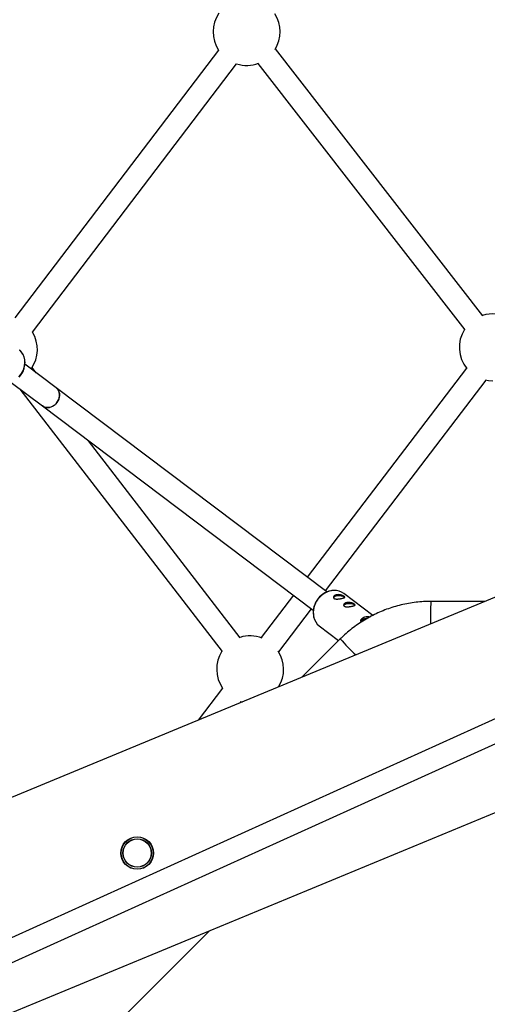
# Model space of a CAD drawing. Units: millimetres. Extents: x -3966 to 3966, y -4745 to 4745.
# Drawn here: x 695 to 1024, y 216 to 908 of the extents above; entities that cross this region are included whole.
import ezdxf

# ---------------------------------------------------------------- set-up
doc = ezdxf.new("R2010")
doc.units = ezdxf.units.MM

msp = doc.modelspace()

# ---------------------------------------------------------------- linework, layer by layer
at = {"color": 7, "linetype": 'Continuous', "lineweight": 25}
for p, q in [((834.9, 886.41), (691.86, 698.21)), ((1020.51, 699.62), (874.9, 887.27)), ((704.3, 688.15), (847.63, 876.73)), ((862.58, 877.05), (1007.87, 689.81)), ((1549.12, 717.27), (342.82, 217.61)), ((720.83, 649.14), (698.93, 665.66)), ((706.82, 659.71), (704.01, 663.37)), ((1009.1, 662.95), (897.23, 516.08)), ((689.29, 652.89), (711.19, 636.37)), ((910.01, 506.45), (1022.8, 654.54)), ((695.46, 648.24), (837.47, 463.75)), ((911.05, 505.66), (720.83, 649.14)), ((711.19, 636.37), (901.41, 492.89)), ((850.14, 473.51), (743.6, 611.92)), ((1437.48, 601.52), (131.42, 9.82)), ((396.28, 88.54), (1602.58, 588.21)), ((151.83, 1.5), (1441.57, 585.81)), ((887.54, 503.35), (864.81, 473.52)), ((943.27, 489.19), (922.93, 504.59)), ((1022.15, 498.99), (984.03, 498.99)), ((877.26, 463.45), (900.31, 493.72)), ((935.87, 486.12), (935.58, 484.81)), ((938.6, 486.64), (935.87, 486.12)), ((935.89, 485), (935.87, 486.12)), ((905.67, 481.79), (919.27, 471.49)), ((920.4, 472.62), (893.47, 445.69)), ((837.76, 438), (820.64, 415.53)), ((850.03, 427.7), (850.78, 428.69)), ((737.42, 176.46), (828.52, 267.58))]:
    msp.add_line(p, q, dxfattribs=at)
at = {"color": 8, "linetype": 'Continuous', "lineweight": 25, "flags": 128}
msp.add_lwpolyline([(694.77, 656.79), (696.15, 658.51), (697.28, 660.4), (698.12, 662.41), (698.66, 664.5), (698.88, 666.6), (698.77, 668.66), (698.34, 670.64), (697.6, 672.47), (696.56, 674.11), (695.26, 675.52), (695.1, 675.67)], dxfattribs=at)
at = {"color": 7, "linetype": 'Continuous', "lineweight": 25, "flags": 128}
for points in [[(1022.33, 654.64), (1024.61, 654.24), (1027.5, 654.06)], [(720.83, 649.14), (721.68, 648.35), (722.37, 647.38), (722.86, 646.27), (723.14, 645.05), (723.21, 643.77), (723.06, 642.45), (722.69, 641.15), (722.12, 639.89), (721.37, 638.72)], [(721.37, 638.72), (720.45, 637.67), (719.4, 636.78), (718.24, 636.07), (717.02, 635.56), (715.76, 635.27), (714.52, 635.21), (713.32, 635.37), (712.2, 635.77), (711.19, 636.37)], [(923.41, 501.85), (923.38, 501.9), (922.86, 502.29), (922.06, 502.6), (921.03, 502.8), (919.87, 502.88), (918.68, 502.83), (917.57, 502.66), (916.63, 502.37), (915.95, 502), (915.6, 501.57), (915.55, 501.34)], [(923.42, 501.75), (923.33, 501.89), (922.82, 502.28), (922.03, 502.58), (921.01, 502.78), (919.86, 502.86), (918.69, 502.81), (917.59, 502.64), (916.67, 502.36), (916, 501.99), (915.65, 501.57), (915.61, 501.47)], [(930.63, 496.39), (930.59, 496.44), (930.08, 496.83), (929.27, 497.14), (928.24, 497.34), (927.08, 497.42), (925.89, 497.37), (924.78, 497.2), (923.84, 496.91), (923.17, 496.54), (922.81, 496.11), (922.76, 495.88)], [(930.64, 496.29), (930.54, 496.43), (930.04, 496.81), (929.24, 497.12), (928.22, 497.32), (927.08, 497.4), (925.9, 497.35), (924.8, 497.18), (923.88, 496.9), (923.21, 496.53), (922.86, 496.11), (922.83, 496.01)], [(850.78, 428.69), (851.4, 428.52), (851.79, 428.43)]]:
    msp.add_lwpolyline(points, dxfattribs=at)
at = {"color": 7, "linetype": 'Continuous', "lineweight": 25}
for radius in [11.44, 11.28, 10.02, 9.87]:
    msp.add_circle((777.77, 322.16), radius, dxfattribs=at)
for centre, radius, start, end in [((854.63, 899.16), 23.5, 145.84207, 212.86126), ((854.63, 899.16), 23.5, 328.40155, 32.86126), ((854.63, 899.16), 23.5, 252.66686, 291.03796), ((1027.5, 677.56), 23.5, 61.38563, 107.90643), ((684.19, 676), 23.5, 325.63403, 31.13171), ((1027.5, 677.56), 23.5, 147.71203, 219.48293), ((916.98, 491.23), 15.59, 101.14958, 193.39843), ((916.46, 495.8), 10.92, 53.64393, 93.16962), ((1202.4, 486.06), 218.75, 176.61125, 180.78673), ((1230.68, 485.42), 247.02, 176.85027, 180.54771), ((912.23, 490.32), 10.76, 192.06203, 232.41168), ((936.37, 484.66), 1.54, 109.09984, 171.82407), ((939.98, 477.58), 9.48, 94.83421, 115.72952), ((857.13, 451.31), 23.5, 69.18434, 107.68311), ((1162.73, 696.26), 329.76, 222.70213, 225.42568), ((1140.25, 674.56), 298.52, 222.56893, 225.57778), ((857.13, 451.31), 23.5, 147.48872, 214.4854), ((857.13, 451.31), 23.5, 328.15424, 32.84236)]:
    msp.add_arc(centre, radius, start, end, dxfattribs=at)
at = {"color": 8, "linetype": 'Continuous', "lineweight": 25}
msp.add_arc((917.19, 491), 15.76, 94.87238, 190.71939, dxfattribs=at)
at = {"color": 7, "linetype": 'Continuous', "lineweight": 25}
for points, knots in [([(694.95, 656.69), (695.2, 656.97), (695.91, 657.77), (696.92, 659.24), (697.87, 661.1), (698.55, 663.06), (698.95, 665.07), (699.05, 667.08), (698.85, 669.05), (698.36, 670.93), (697.59, 672.67), (696.54, 674.22), (695.69, 675.21), (695.15, 675.61), (695.11, 675.64)], [0, 0, 0, 0, 0.05145, 0.145766, 0.240194, 0.334657, 0.429118, 0.523517, 0.617774, 0.711791, 0.805472, 0.898757, 0.991655, 1, 1, 1, 1]), ([(711.23, 636.38), (711.84, 636), (713.1, 635.24), (715.48, 635.1), (717.93, 635.76), (720.17, 637.23), (721.94, 639.32), (723.04, 641.79), (723.35, 644.38), (722.81, 646.74), (721.89, 648.38), (721.02, 648.91), (720.8, 649.04)], [0, 0, 0, 0, 0.101527, 0.209468, 0.317324, 0.425021, 0.532556, 0.640007, 0.74749, 0.855108, 0.962897, 1, 1, 1, 1]), ([(915.69, 506.72), (915.47, 506.72), (914.87, 506.72), (914.26, 506.61), (913.88, 506.54)], [0, 0, 0, 0, 0.372998, 1, 1, 1, 1]), ([(915.93, 501.12), (915.82, 501.21), (915.73, 501.3), (915.6, 501.52), (915.56, 501.63), (915.53, 501.87), (915.54, 502), (915.62, 502.26), (915.68, 502.39), (915.85, 502.64), (915.96, 502.76), (916.23, 502.99), (916.39, 503.1), (916.73, 503.3), (916.93, 503.39), (917.35, 503.54), (917.57, 503.6), (918.05, 503.69), (918.3, 503.72), (918.81, 503.75), (919.07, 503.74), (919.59, 503.71), (919.86, 503.68), (920.37, 503.6), (920.63, 503.55), (921.12, 503.42), (921.36, 503.35), (921.81, 503.2), (922.02, 503.11), (922.41, 502.94), (922.59, 502.85), (922.9, 502.67), (923.04, 502.58), (923.26, 502.41), (923.35, 502.33), (923.48, 502.17), (923.52, 502.1), (923.55, 501.96), (923.53, 501.89), (923.46, 501.76), (923.39, 501.7), (923.22, 501.59), (923.1, 501.53), (922.84, 501.43), (922.68, 501.38), (922.33, 501.28), (922.14, 501.23), (921.72, 501.13), (921.49, 501.09), (921.01, 501), (920.77, 500.95), (920.26, 500.87), (919.99, 500.83), (919.47, 500.77), (919.21, 500.74), (918.7, 500.69), (918.44, 500.68), (917.95, 500.67), (917.72, 500.67), (917.27, 500.69), (917.06, 500.72), (916.67, 500.79), (916.49, 500.84), (916.18, 500.96), (916.04, 501.04), (915.93, 501.12)], [0, 0, 0, 0, 0.03125, 0.03125, 0.0625, 0.0625, 0.09375, 0.09375, 0.125, 0.125, 0.15625, 0.15625, 0.1875, 0.1875, 0.21875, 0.21875, 0.25, 0.25, 0.28125, 0.28125, 0.3125, 0.3125, 0.34375, 0.34375, 0.375, 0.375, 0.40625, 0.40625, 0.4375, 0.4375, 0.46875, 0.46875, 0.5, 0.5, 0.53125, 0.53125, 0.5625, 0.5625, 0.59375, 0.59375, 0.625, 0.625, 0.65625, 0.65625, 0.6875, 0.6875, 0.71875, 0.71875, 0.75, 0.75, 0.78125, 0.78125, 0.8125, 0.8125, 0.84375, 0.84375, 0.875, 0.875, 0.90625, 0.90625, 0.9375, 0.9375, 0.96875, 0.96875, 1, 1, 1, 1]), ([(984.03, 498.99), (982.78, 498.97), (979.75, 498.94), (974.95, 498.58), (969.66, 497.89), (964.42, 496.88), (959.25, 495.56), (954.17, 493.94), (949.19, 492.03), (944.34, 489.82), (939.62, 487.32), (935.06, 484.55), (930.67, 481.52), (926.47, 478.23), (923.06, 475.24), (921.1, 473.31), (920.4, 472.62)], [0, 0, 0, 0, 0.053221, 0.128654, 0.204094, 0.279533, 0.354972, 0.430411, 0.505851, 0.58129, 0.656729, 0.732169, 0.807608, 0.883048, 0.958488, 1, 1, 1, 1]), ([(923.14, 495.66), (923.03, 495.75), (922.94, 495.84), (922.81, 496.06), (922.77, 496.17), (922.75, 496.41), (922.76, 496.54), (922.83, 496.79), (922.9, 496.92), (923.07, 497.18), (923.18, 497.3), (923.45, 497.53), (923.6, 497.64), (923.95, 497.84), (924.14, 497.93), (924.56, 498.08), (924.79, 498.14), (925.26, 498.23), (925.51, 498.26), (926.02, 498.28), (926.28, 498.28), (926.81, 498.25), (927.07, 498.22), (927.59, 498.14), (927.84, 498.09), (928.34, 497.96), (928.57, 497.89), (929.02, 497.74), (929.24, 497.65), (929.62, 497.48), (929.8, 497.39), (930.12, 497.21), (930.25, 497.12), (930.48, 496.95), (930.57, 496.87), (930.7, 496.71), (930.74, 496.64), (930.76, 496.5), (930.75, 496.43), (930.67, 496.3), (930.61, 496.24), (930.43, 496.13), (930.32, 496.07), (930.05, 495.97), (929.9, 495.92), (929.54, 495.82), (929.35, 495.77), (928.93, 495.67), (928.7, 495.63), (928.23, 495.54), (927.98, 495.49), (927.47, 495.41), (927.21, 495.37), (926.69, 495.31), (926.43, 495.28), (925.91, 495.23), (925.66, 495.22), (925.17, 495.21), (924.93, 495.21), (924.48, 495.23), (924.27, 495.26), (923.89, 495.33), (923.71, 495.38), (923.39, 495.5), (923.26, 495.57), (923.14, 495.66)], [0, 0, 0, 0, 0.03125, 0.03125, 0.0625, 0.0625, 0.09375, 0.09375, 0.125, 0.125, 0.15625, 0.15625, 0.1875, 0.1875, 0.21875, 0.21875, 0.25, 0.25, 0.28125, 0.28125, 0.3125, 0.3125, 0.34375, 0.34375, 0.375, 0.375, 0.40625, 0.40625, 0.4375, 0.4375, 0.46875, 0.46875, 0.5, 0.5, 0.53125, 0.53125, 0.5625, 0.5625, 0.59375, 0.59375, 0.625, 0.625, 0.65625, 0.65625, 0.6875, 0.6875, 0.71875, 0.71875, 0.75, 0.75, 0.78125, 0.78125, 0.8125, 0.8125, 0.84375, 0.84375, 0.875, 0.875, 0.90625, 0.90625, 0.9375, 0.9375, 0.96875, 0.96875, 1, 1, 1, 1]), ([(935.18, 484.57), (935.06, 484.7), (934.74, 485.08), (934.86, 486), (935.51, 487.05), (936.78, 487.94), (938.47, 488.39), (940.05, 488.43), (940.97, 488.23), (941.3, 488.15)], [0, 0, 0, 0, 0.0913724, 0.2503273, 0.4177613, 0.5918904, 0.7573027, 0.913233, 1, 1, 1, 1])]:
    msp.add_open_spline(points, degree=3, knots=knots, dxfattribs=at)

doc.saveas('drawing.dxf')
